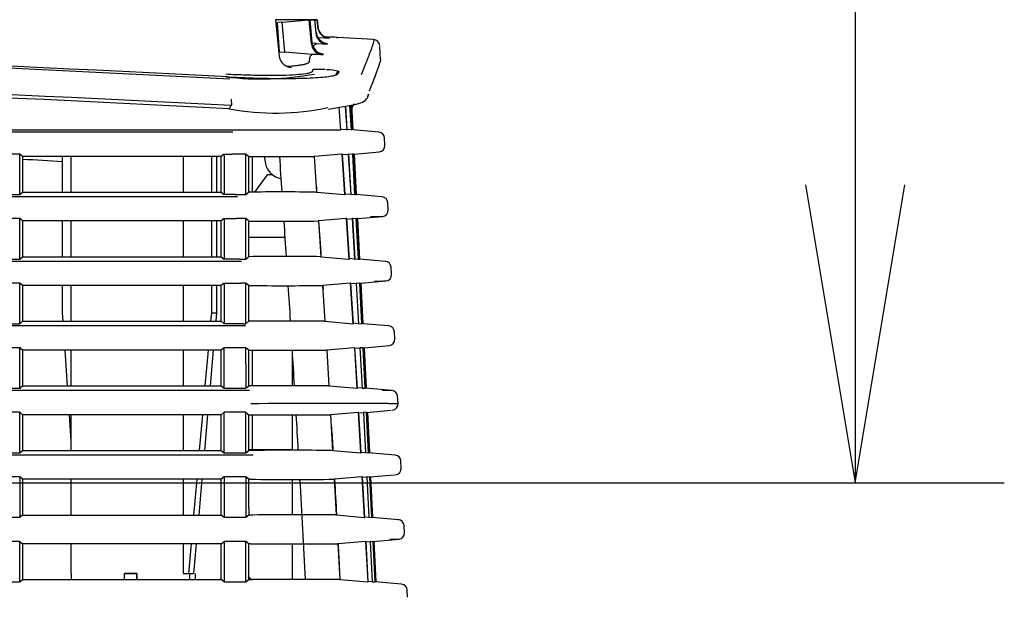
# Model space of a CAD drawing. Extents: x 230 to 929, y 616 to 1442.
# Drawn here: x 730 to 809, y 670 to 716 of the extents above; entities that cross this region are included whole.
import ezdxf

# ---------------------------------------------------------------- set-up
doc = ezdxf.new("R2010")
doc.units = 0
for name, color, linetype in [('8VH-TOP-COVER-8K', 7, 'CONTINUOUS'), ('DEFAULT', 7, 'CONTINUOUS'), ('POL_BASE_001_SEP', 7, 'CONTINUOUS')]:
    doc.layers.add(name, color=color, linetype=linetype)

# ---------------------------------------------------------------- blocks, each defined once
blk = doc.blocks.new('SE10')
at = {"layer": '8VH-TOP-COVER-8K', "color": 7, "linetype": 'CONTINUOUS'}
for p, q in [((738.418, 671.066), (738.418, 671.553)), ((739.418, 671.553), (738.418, 671.553)), ((739.418, 671.553), (739.418, 671.066)), ((744.118, 671.553), (744.118, 671.066))]:
    blk.add_line(p, q, dxfattribs=at)
blk.add_arc((747.769, 670.553), 1, 31.37382, 50.93138, dxfattribs=at)
at = {"layer": 'POL_BASE_001_SEP', "color": 7, "linetype": 'CONTINUOUS'}
for p, q in [((750.565, 716.153), (750.886, 713.194)), ((751.109, 715.963), (750.739, 715.93)), ((750.893, 713.563), (750.739, 715.93)), ((751.109, 715.963), (753.299, 716.153)), ((751.322, 713.528), (751.109, 715.963)), ((753.299, 716.153), (752.989, 716.153)), ((753.468, 714.219), (753.299, 716.153)), ((753.721, 716.153), (753.349, 716.153)), ((753.349, 716.153), (753.51, 714.32)), ((753.352, 716.121), (753.721, 716.153)), ((753.721, 716.153), (753.814, 715.091)), ((753.921, 716.153), (753.75, 716.153)), ((753.838, 715.155), (753.75, 716.153)), ((753.752, 716.138), (753.921, 716.153)), ((753.921, 716.153), (753.972, 715.576)), ((753.977, 715.602), (753.929, 716.153)), ((754.045, 714.714), (754.911, 714.667)), ((754.56, 714.779), (754.878, 714.76)), ((758.466, 714.56), (754.601, 714.765)), ((754.876, 714.758), (754.878, 714.76)), ((753.886, 714.23), (753.484, 714.262)), ((753.886, 714.23), (754.755, 714.186)), ((759.022, 712.932), (758.967, 713.992)), ((750.893, 713.563), (751.322, 713.528)), ((753.54, 713.359), (751.322, 713.528)), ((753.577, 712.11), (753.523, 711.974)), ((755.498, 711.849), (755.446, 711.713)), ((755.643, 711.84), (755.697, 711.974)), ((758, 709.921), (758.1, 710.183)), ((746.997, 709.237), (746.842, 708.978)), ((754.826, 708.939), (756.821, 709.3)), ((756.196, 709.187), (756.316, 707.273)), ((756.358, 707.273), (756.239, 709.194)), ((756.549, 709.25), (756.661, 707.273)), ((756.684, 707.273), (756.572, 709.255)), ((756.701, 709.278), (756.807, 707.273)), ((756.811, 707.273), (756.706, 709.276)), ((755.833, 707.274), (755.706, 709.098)), ((755.725, 707.274), (755.833, 707.274)), ((756.317, 707.273), (755.83, 707.316)), ((756.316, 707.273), (756.358, 707.273)), ((756.661, 707.273), (756.357, 707.3)), ((756.661, 707.273), (756.684, 707.273)), ((756.807, 707.273), (756.811, 707.273)), ((758.902, 707.09), (756.81, 707.273)), ((759.38, 706.036), (759.35, 706.621)), ((729.994, 702.073), (729.994, 705.335)), ((730.219, 705.143), (729.994, 705.335)), ((746.218, 705.143), (730.218, 705.143)), ((730.218, 705.143), (730.218, 702.266)), ((733.421, 705.143), (733.421, 702.266)), ((734.118, 705.143), (734.118, 702.266)), ((743.138, 705.143), (743.138, 702.266)), ((745.447, 702.266), (745.447, 705.143)), ((745.83, 705.143), (745.83, 702.266)), ((746.443, 705.335), (746.218, 705.143)), ((746.218, 702.266), (746.218, 705.143)), ((746.443, 705.335), (746.443, 702.073)), ((746.443, 705.335), (747.104, 705.335)), ((748.198, 705.335), (747.104, 705.335)), ((748.197, 702.073), (748.198, 705.335)), ((748.418, 705.149), (748.198, 705.335)), ((748.418, 705.149), (748.418, 702.262)), ((753.664, 705.143), (753.678, 705.143)), ((753.706, 705.143), (753.678, 705.143)), ((755.907, 705.335), (753.706, 705.143)), ((753.902, 702.268), (753.706, 705.143)), ((755.966, 705.335), (755.907, 705.335)), ((755.907, 705.335), (756.129, 702.074)), ((756.186, 702.074), (755.966, 705.335)), ((755.969, 705.294), (756.437, 705.335)), ((756.437, 705.335), (756.636, 702.073)), ((756.477, 705.335), (756.437, 705.335)), ((756.674, 702.073), (756.477, 705.335)), ((756.77, 705.335), (756.479, 705.31)), ((756.77, 705.335), (756.952, 702.073)), ((756.792, 705.335), (756.77, 705.335)), ((756.972, 702.073), (756.792, 705.335)), ((756.909, 705.335), (756.793, 705.325)), ((756.912, 705.335), (756.909, 705.335)), ((756.909, 705.335), (757.078, 702.073)), ((756.912, 705.335), (758.951, 705.513)), ((757.081, 702.073), (756.912, 705.335)), ((748.701, 705.138), (748.701, 702.271)), ((749.662, 705.136), (749.777, 704.559)), ((749.662, 705.136), (749.777, 704.559)), ((749.918, 703.653), (748.882, 702.272)), ((749.918, 703.653), (748.882, 702.272)), ((750.368, 703.653), (749.918, 703.653)), ((729.994, 702.073), (730.219, 702.266)), ((730.218, 702.266), (746.218, 702.266)), ((746.218, 702.266), (746.443, 702.073)), ((747.338, 702.073), (746.443, 702.073)), ((747.338, 702.073), (748.197, 702.073)), ((748.197, 702.073), (748.418, 702.262)), ((753.873, 702.268), (753.857, 702.268)), ((753.873, 702.268), (753.902, 702.268)), ((753.903, 702.268), (756.129, 702.074)), ((756.129, 702.074), (756.186, 702.074)), ((756.636, 702.073), (756.183, 702.113)), ((756.636, 702.073), (756.674, 702.073)), ((756.673, 702.098), (756.952, 702.073)), ((756.952, 702.073), (756.972, 702.073)), ((756.972, 702.082), (757.078, 702.073)), ((757.078, 702.073), (757.081, 702.073)), ((759.171, 701.89), (757.081, 702.073)), ((759.649, 700.805), (759.618, 701.42)), ((729.994, 696.873), (729.994, 700.135)), ((730.219, 699.943), (729.994, 700.135)), ((746.218, 699.943), (730.218, 699.943)), ((730.218, 699.943), (730.218, 697.066)), ((733.421, 699.943), (733.421, 697.066)), ((734.118, 699.943), (734.118, 697.066)), ((743.138, 699.943), (743.138, 697.066)), ((745.447, 697.066), (745.447, 699.943)), ((745.83, 699.943), (745.83, 697.066)), ((746.443, 700.135), (746.218, 699.943)), ((746.218, 697.066), (746.218, 699.943)), ((746.443, 700.135), (746.443, 696.873)), ((746.443, 700.135), (747.453, 700.135)), ((748.196, 700.135), (747.453, 700.135)), ((748.195, 696.873), (748.196, 700.135)), ((748.418, 699.947), (748.196, 700.135)), ((748.418, 699.947), (748.418, 697.063)), ((754.013, 699.943), (754.027, 699.943)), ((754.058, 699.943), (754.027, 699.943)), ((756.258, 700.135), (754.058, 699.943)), ((754.247, 697.067), (754.058, 699.943)), ((756.314, 700.135), (756.258, 700.135)), ((756.258, 700.135), (756.472, 696.874)), ((756.526, 696.874), (756.314, 700.135)), ((756.317, 700.097), (756.752, 700.135)), ((756.752, 700.135), (756.946, 696.873)), ((756.79, 700.135), (756.752, 700.135)), ((756.982, 696.873), (756.79, 700.135)), ((757.059, 700.135), (756.791, 700.112)), ((757.059, 700.135), (757.237, 696.873)), ((757.079, 700.135), (757.059, 700.135)), ((757.255, 696.873), (757.079, 700.135)), ((757.179, 700.135), (757.079, 700.126)), ((757.179, 700.135), (757.346, 696.873)), ((757.18, 700.135), (757.179, 700.135)), ((757.18, 700.135), (759.219, 700.313)), ((757.347, 696.873), (757.18, 700.135)), ((748.418, 698.653), (751.332, 698.653)), ((729.994, 696.873), (730.219, 697.066)), ((730.218, 697.066), (746.218, 697.066)), ((746.218, 697.066), (746.443, 696.873)), ((747.679, 696.873), (746.443, 696.873)), ((747.679, 696.873), (748.195, 696.873)), ((748.195, 696.873), (748.418, 697.063)), ((754.214, 697.068), (754.199, 697.068)), ((754.214, 697.068), (754.247, 697.067)), ((754.247, 697.068), (756.472, 696.874)), ((756.472, 696.874), (756.526, 696.874)), ((756.946, 696.873), (756.523, 696.91)), ((756.946, 696.873), (756.982, 696.873)), ((756.981, 696.896), (757.237, 696.873)), ((757.237, 696.873), (757.255, 696.873)), ((757.255, 696.881), (757.346, 696.873)), ((757.346, 696.873), (757.347, 696.873)), ((759.436, 696.69), (757.347, 696.873)), ((759.915, 695.606), (759.884, 696.22)), ((729.994, 694.935), (680.143, 694.935)), ((729.994, 691.673), (729.994, 694.935)), ((730.219, 694.743), (729.994, 694.935)), ((746.443, 694.935), (746.218, 694.743)), ((746.443, 694.935), (746.443, 691.673)), ((746.443, 694.935), (747.789, 694.935)), ((748.195, 694.935), (747.789, 694.935)), ((748.195, 691.673), (748.195, 694.935)), ((748.423, 694.742), (748.195, 694.935)), ((756.597, 694.935), (754.397, 694.743)), ((756.649, 694.935), (756.597, 694.935)), ((756.597, 694.935), (756.803, 691.673)), ((756.853, 691.673), (756.649, 694.935)), ((756.652, 694.9), (757.059, 694.935)), ((757.059, 694.935), (757.247, 691.673)), ((757.094, 694.935), (757.059, 694.935)), ((757.281, 691.673), (757.094, 694.935)), ((757.342, 694.935), (757.095, 694.914)), ((757.342, 694.935), (757.517, 691.673)), ((757.36, 694.935), (757.342, 694.935)), ((757.533, 691.673), (757.36, 694.935)), ((757.611, 691.673), (757.445, 694.956)), ((757.446, 694.935), (757.445, 694.935)), ((757.445, 694.935), (757.611, 691.673)), ((757.446, 694.935), (759.484, 695.113)), ((746.218, 694.743), (730.218, 694.743)), ((730.218, 694.743), (730.218, 691.866)), ((733.421, 694.743), (733.421, 692.553)), ((734.118, 694.743), (734.118, 691.866)), ((743.138, 694.743), (743.138, 691.866)), ((745.447, 692.553), (745.447, 694.743)), ((745.83, 694.743), (745.83, 692.553)), ((746.218, 691.866), (746.218, 694.743)), ((748.422, 691.867), (748.423, 694.742)), ((754.35, 694.743), (754.363, 694.743)), ((754.397, 694.743), (754.363, 694.743)), ((754.579, 691.867), (754.397, 694.743)), ((733.421, 692.553), (733.468, 691.866)), ((745.387, 691.866), (745.447, 692.553)), ((745.447, 692.553), (745.83, 692.553)), ((745.83, 692.553), (745.769, 691.866)), ((680.143, 691.673), (729.994, 691.673)), ((729.994, 691.673), (730.219, 691.866)), ((730.218, 691.866), (746.218, 691.866)), ((746.218, 691.866), (746.443, 691.673)), ((748.006, 691.673), (746.443, 691.673)), ((748.006, 691.673), (748.195, 691.673)), ((748.195, 691.673), (748.422, 691.867)), ((754.543, 691.867), (754.529, 691.868)), ((754.543, 691.867), (754.579, 691.867)), ((754.579, 691.867), (756.803, 691.673)), ((756.803, 691.673), (756.853, 691.673)), ((757.247, 691.673), (756.851, 691.708)), ((757.247, 691.673), (757.281, 691.673)), ((757.28, 691.694), (757.517, 691.673)), ((757.517, 691.673), (757.533, 691.673)), ((757.611, 691.673), (757.611, 691.673)), ((759.698, 691.49), (757.611, 691.673)), ((760.178, 690.415), (760.147, 691.02)), ((729.994, 686.473), (729.994, 689.735)), ((730.219, 689.543), (729.994, 689.735)), ((746.218, 689.543), (730.218, 689.543)), ((730.218, 689.543), (730.218, 686.666)), ((733.624, 689.543), (733.818, 686.666)), ((734.118, 689.543), (734.118, 686.666)), ((743.138, 689.543), (743.138, 686.666)), ((744.929, 686.666), (745.182, 689.543)), ((745.565, 689.543), (745.312, 686.666)), ((746.443, 689.735), (746.218, 689.543)), ((746.218, 686.666), (746.218, 689.543)), ((746.443, 686.473), (746.443, 689.735)), ((748.112, 689.735), (746.443, 689.735)), ((748.194, 689.735), (748.112, 689.735)), ((748.421, 689.542), (748.194, 689.735)), ((748.194, 688.441), (748.194, 689.735)), ((748.415, 689.542), (748.413, 688.355)), ((748.701, 689.542), (748.701, 686.668)), ((751.918, 689.535), (751.918, 686.676)), ((751.918, 689.535), (751.918, 686.676)), ((754.673, 689.543), (754.686, 689.543)), ((754.723, 689.543), (754.686, 689.543)), ((756.923, 689.735), (754.723, 689.543)), ((754.897, 686.667), (754.723, 689.543)), ((756.972, 689.735), (756.923, 689.735)), ((756.923, 689.735), (757.12, 686.473)), ((757.168, 686.473), (756.972, 689.735)), ((756.974, 689.702), (757.357, 689.735)), ((757.357, 689.735), (757.54, 686.473)), ((757.39, 689.735), (757.357, 689.735)), ((757.571, 686.473), (757.39, 689.735)), ((757.619, 689.735), (757.391, 689.715)), ((757.619, 689.735), (757.791, 686.473)), ((757.635, 689.735), (757.619, 689.735)), ((757.806, 686.473), (757.635, 689.735)), ((757.709, 689.735), (759.748, 689.913)), ((757.709, 689.735), (757.709, 689.735)), ((757.709, 689.735), (757.873, 686.473)), ((757.799, 687.946), (757.709, 689.735)), ((748.194, 688.441), (748.194, 686.473)), ((748.42, 686.667), (748.42, 688.357)), ((729.994, 686.473), (730.219, 686.666)), ((730.218, 686.666), (746.218, 686.666)), ((746.218, 686.666), (746.443, 686.473)), ((746.443, 686.473), (748.194, 686.473)), ((748.271, 686.539), (748.194, 686.473)), ((748.271, 686.539), (748.42, 686.667)), ((754.859, 686.667), (754.845, 686.668)), ((754.859, 686.667), (754.897, 686.667)), ((754.898, 686.667), (757.12, 686.473)), ((757.12, 686.473), (757.168, 686.473)), ((757.54, 686.473), (757.166, 686.506)), ((757.54, 686.473), (757.571, 686.473)), ((757.57, 686.492), (757.791, 686.473)), ((757.791, 686.473), (757.806, 686.473)), ((759.959, 686.291), (757.806, 686.479)), ((760.439, 685.213), (760.406, 685.866)), ((757.906, 684.532), (759.896, 684.706)), ((729.994, 681.273), (729.994, 684.535)), ((730.219, 684.343), (729.994, 684.535)), ((746.218, 684.343), (730.218, 684.343)), ((730.218, 684.343), (730.218, 681.466)), ((733.974, 684.343), (734.118, 682.203)), ((734.118, 684.343), (734.118, 681.466)), ((743.138, 684.343), (743.138, 681.466)), ((744.472, 681.466), (744.725, 684.343)), ((745.108, 684.343), (744.854, 681.466)), ((746.443, 684.535), (746.218, 684.343)), ((746.218, 681.466), (746.218, 684.343)), ((746.443, 681.273), (746.443, 684.535)), ((748.194, 684.535), (746.443, 684.535)), ((748.194, 681.273), (748.194, 684.535)), ((748.322, 684.426), (748.194, 684.535)), ((748.322, 684.426), (748.42, 684.343)), ((748.419, 681.466), (748.42, 684.343)), ((748.701, 684.342), (748.701, 681.553)), ((751.918, 684.335), (751.918, 681.475)), ((751.918, 684.335), (751.918, 681.475)), ((754.985, 684.339), (754.996, 684.339)), ((755.036, 684.339), (754.996, 684.339)), ((757.235, 684.531), (755.036, 684.339)), ((755.203, 681.467), (755.036, 684.339)), ((757.282, 684.532), (757.235, 684.531)), ((757.235, 684.531), (757.425, 681.273)), ((757.47, 681.273), (757.282, 684.532)), ((757.284, 684.503), (757.647, 684.534)), ((757.647, 684.534), (757.824, 681.273)), ((757.678, 684.534), (757.647, 684.534)), ((757.854, 681.273), (757.678, 684.534)), ((757.891, 684.536), (757.679, 684.518)), ((757.891, 684.536), (758.06, 681.273)), ((757.906, 684.536), (757.891, 684.536)), ((758.074, 681.273), (757.906, 684.536)), ((757.969, 684.537), (758.131, 681.273)), ((729.994, 681.273), (730.219, 681.466)), ((730.218, 681.466), (746.218, 681.466)), ((746.218, 681.466), (746.443, 681.273)), ((748.194, 681.273), (748.419, 681.466)), ((748.419, 681.553), (748.701, 681.553)), ((748.701, 681.553), (751.918, 681.553)), ((755.162, 681.467), (755.149, 681.468)), ((755.162, 681.467), (755.203, 681.467)), ((755.204, 681.467), (757.425, 681.273)), ((746.443, 681.273), (748.194, 681.273)), ((757.425, 681.273), (757.47, 681.273)), ((757.824, 681.273), (757.468, 681.304)), ((757.824, 681.273), (757.854, 681.273)), ((757.853, 681.291), (758.06, 681.273)), ((758.06, 681.273), (758.074, 681.273)), ((760.242, 681.088), (758.073, 681.278)), ((760.696, 680.038), (760.666, 680.639)), ((729.994, 679.335), (729.994, 676.073)), ((730.219, 679.143), (729.994, 679.335)), ((746.218, 679.143), (730.218, 679.143)), ((730.218, 679.143), (730.218, 676.266)), ((734.118, 679.143), (734.118, 676.266)), ((743.138, 679.143), (743.138, 676.266)), ((744.014, 676.266), (744.267, 679.143)), ((744.65, 679.143), (744.397, 676.266)), ((746.443, 679.335), (746.218, 679.143)), ((746.218, 676.266), (746.218, 679.143)), ((746.443, 679.335), (746.443, 676.073)), ((748.194, 679.335), (746.443, 679.335)), ((748.419, 679.143), (748.194, 679.335)), ((748.194, 679.335), (748.194, 676.073)), ((748.419, 676.794), (748.419, 679.143)), ((748.546, 679.143), (748.419, 679.143)), ((751.918, 679.135), (751.918, 676.275)), ((751.918, 679.135), (751.918, 676.275)), ((755.282, 679.143), (755.293, 679.143)), ((755.336, 679.143), (755.293, 679.143)), ((757.535, 679.335), (755.336, 679.143)), ((755.496, 676.267), (755.336, 679.143)), ((757.58, 679.335), (757.535, 679.335)), ((757.535, 679.335), (757.717, 676.073)), ((757.761, 676.073), (757.58, 679.335)), ((757.582, 679.305), (757.928, 679.335)), ((757.928, 679.335), (758.1, 676.073)), ((757.957, 679.335), (757.928, 679.335)), ((758.128, 676.073), (757.957, 679.335)), ((758.158, 679.335), (757.958, 679.318)), ((758.158, 679.335), (758.323, 676.073)), ((758.172, 679.335), (758.158, 679.335)), ((758.172, 679.33), (760.156, 679.504)), ((758.336, 676.073), (758.172, 679.335)), ((758.227, 679.335), (758.387, 676.073)), ((748.419, 676.794), (748.419, 676.266)), ((729.994, 676.073), (680.143, 676.073)), ((730.219, 676.266), (729.994, 676.073)), ((730.218, 676.266), (746.218, 676.266)), ((746.443, 676.073), (746.218, 676.266)), ((748.194, 676.073), (746.443, 676.073)), ((748.419, 676.266), (748.194, 676.073)), ((748.748, 676.266), (748.428, 676.266)), ((755.439, 676.267), (755.453, 676.267)), ((755.453, 676.267), (755.496, 676.267)), ((755.497, 676.267), (757.717, 676.073)), ((757.717, 676.073), (757.761, 676.073)), ((758.1, 676.073), (757.759, 676.103)), ((758.1, 676.073), (758.128, 676.073)), ((758.127, 676.09), (758.323, 676.073)), ((758.323, 676.073), (758.336, 676.073)), ((760.497, 675.889), (758.336, 676.078)), ((760.952, 674.838), (760.923, 675.422)), ((758.433, 674.131), (760.525, 674.314)), ((729.994, 670.873), (729.994, 674.135)), ((729.994, 674.135), (730.219, 673.943)), ((746.218, 673.943), (730.218, 673.943)), ((730.218, 673.943), (730.218, 671.066)), ((734.118, 673.943), (734.118, 671.553)), ((743.138, 673.943), (743.138, 671.553)), ((743.6, 671.553), (743.81, 673.943)), ((744.192, 673.943), (743.982, 671.553)), ((746.218, 673.943), (746.443, 674.135)), ((746.218, 671.066), (746.218, 673.943)), ((748.194, 674.135), (746.443, 674.135)), ((746.443, 674.135), (746.443, 670.873)), ((748.194, 670.873), (748.194, 674.135)), ((748.419, 673.943), (748.194, 674.135)), ((748.573, 673.943), (748.418, 673.943)), ((748.418, 673.943), (748.418, 671.066)), ((748.573, 673.943), (748.831, 673.943)), ((751.918, 673.935), (751.918, 671.075)), ((751.918, 673.935), (751.918, 671.075)), ((755.578, 673.943), (755.567, 673.943)), ((755.623, 673.943), (755.578, 673.943)), ((755.777, 671.067), (755.623, 673.943)), ((757.823, 674.135), (755.624, 673.943)), ((757.866, 674.135), (757.823, 674.135)), ((757.823, 674.135), (757.997, 670.873)), ((758.039, 670.873), (757.866, 674.135)), ((757.867, 674.106), (758.201, 674.135)), ((758.201, 674.135), (758.368, 670.873)), ((758.229, 674.135), (758.201, 674.135)), ((758.395, 670.873), (758.229, 674.135)), ((758.42, 674.135), (758.229, 674.118)), ((758.42, 674.135), (758.582, 670.873)), ((758.433, 674.135), (758.42, 674.135)), ((758.595, 670.873), (758.433, 674.135)), ((758.482, 674.135), (758.641, 670.873)), ((734.145, 671.553), (734.145, 671.066)), ((738.418, 671.553), (739.418, 671.553)), ((739.418, 671.553), (739.418, 671.066)), ((739.418, 671.066), (739.418, 671.553)), ((743.138, 671.553), (743.6, 671.553)), ((743.6, 671.553), (743.982, 671.553)), ((743.692, 671.066), (743.692, 671.553)), ((744.118, 671.553), (744.118, 671.053)), ((744.118, 671.553), (744.118, 671.066)), ((729.994, 670.873), (730.219, 671.066)), ((730.218, 671.066), (746.218, 671.066)), ((746.443, 670.873), (746.218, 671.066)), ((746.443, 670.873), (748.194, 670.873)), ((748.194, 670.873), (748.419, 671.066)), ((748.418, 671.066), (748.725, 671.066)), ((749.024, 671.066), (748.725, 671.066)), ((755.717, 671.067), (755.73, 671.067)), ((755.73, 671.067), (755.777, 671.067)), ((755.777, 671.067), (757.997, 670.873)), ((757.997, 670.873), (758.039, 670.873)), ((758.368, 670.873), (758.037, 670.902)), ((758.368, 670.873), (758.395, 670.873)), ((758.394, 670.89), (758.582, 670.873)), ((758.582, 670.873), (758.595, 670.873)), ((760.724, 670.691), (758.594, 670.877)), ((761.205, 669.637), (761.176, 670.221))]:
    blk.add_line(p, q, dxfattribs=at)
for centre, radius, start, end in [((575.873, -2587.414), 3303.209, 87.031901, 89.430985), ((575.82, -2592.203), 3308.169, 87.037876, 89.393703), ((754.964, 715.662), 0.997, 184.97553, 266.92525), ((754.976, 715.689), 1.003, 185.01036, 266.52686), ((754.803, 715.177), 0.992, 184.96865, 267.2107), ((754.841, 715.243), 1.007, 184.99934, 266.17826), ((749.014, 603.827), 111.086, 86.65591, 86.97524), ((754.453, 714.305), 0.988, 184.95073, 267.4623), ((754.517, 714.408), 1.011, 184.96677, 265.80721), ((758.431, 714.034), 0.533, 2.5953, 86.01445), ((575.717, -2585.944), 3299.629, 87.024508, 89.403045), ((575.783, -2574.673), 3288.103, 87.017919, 89.389222), ((751.918, 713.341), 1.043, 188.09804, 267.50312), ((749.449, 734.11), 22.734, 262.72994, 280.80417), ((754.81, 709.441), 2.684, 70.71533, 92.6173), ((755.683, 711.776), 0.199, 86.21972, 179.20204), ((757.531, 710.092), 0.5, 331.33671, 4.39064), ((774.032, 701.254), 18.982, 154.64206, 156.25398), ((750.557, 728.56), 19.931, 259.2581, 282.29184), ((758.851, 706.593), 0.5, 2.32082, 84.99791), ((758.881, 706.009), 0.5, 274.99886, 4.00936), ((750.734, 1086.588), 381.456, 269.65223, 270.44012), ((575.904, -1972.672), 2682.017, 86.632974, 86.701505), ((751.248, 704.853), 1.5, 191.30993, 261.09129), ((751.248, 704.853), 1.5, 191.30993, 261.09364), ((-1425.833, 555.715), 2181.876, 3.851628, 3.926863), ((750.978, 345.773), 356.507, 89.53726, 90.41134), ((-1436.096, 555.157), 2194.954, 3.842999, 3.855567), ((759.118, 701.393), 0.5, 2.32248, 85.74135), ((756.697, 2088.75), 1386.862, 270.101721, 270.101848), ((759.148, 700.809), 0.5, 274.20595, 4.09302), ((750.936, 1152.766), 452.834, 269.68148, 270.3894), ((-1425.833, 555.715), 2181.876, 3.714775, 3.790014), ((-1436.096, 555.157), 2194.954, 3.706962, 3.782197), ((756.802, 1494.573), 794.266, 270.101609, 270.172434), ((751.191, 260.657), 436.421, 89.60497, 90.36394), ((759.384, 696.193), 0.5, 2.3042, 85.74134), ((757.032, 2120.893), 1424.204, 270.096188, 270.09642), ((759.414, 695.609), 0.5, 274.20718, 3.93158), ((757.1, 1643.03), 947.922, 270.087587, 270.142536), ((751.285, 1151.645), 456.912, 269.64019, 270.38436), ((-1425.833, 555.715), 2181.876, 3.577928, 3.653155), ((-1436.096, 555.157), 2194.954, 3.637902, 3.646163), ((751.567, 212.184), 479.693, 89.64618, 90.37625), ((759.648, 690.993), 0.5, 2.28739, 84.99822), ((759.677, 690.409), 0.5, 274.52208, 3.77414), ((751.476, 1198.642), 509.109, 269.65577, 270.35985), ((-1425.833, 555.715), 2181.876, 3.441118, 3.516306), ((751.728, 216.137), 470.541, 89.6204, 90.40302), ((759.909, 685.793), 0.5, 2.27796, 85.74135), ((755.291, -958.867), 1644.11, 89.848346, 90.233685), ((759.938, 685.212), 0.5, 274.99345, 4.63742), ((751.872, 1352.77), 668.436, 269.703999, 270.26689), ((-1425.833, 555.715), 2181.876, 3.306372, 3.379532), ((-1436.096, 555.157), 2194.954, 3.298969, 3.348558), ((751.91, 172.101), 509.377, 89.63576, 90.39191), ((760.168, 680.593), 0.5, 2.26774, 85.74102), ((760.197, 680.009), 0.5, 274.99989, 3.45827), ((751.888, 1266.141), 587.008, 269.673817, 270.331263), ((-1425.833, 555.715), 2181.876, 3.030804, 3.242764), ((-1436.096, 555.157), 2194.954, 3.163015, 3.238217), ((752.166, 181.347), 494.931, 89.62107, 90.39574), ((758.196, 2200.509), 1524.619, 270.083571, 270.085297), ((760.424, 675.393), 0.5, 2.26103, 85.74117), ((760.452, 674.809), 0.5, 274.21196, 3.29645), ((752.175, 1260.182), 586.249, 269.673206, 270.331501), ((-1436.096, 555.157), 2194.954, 3.047796, 3.102265), ((752.433, 182.705), 488.373, 89.61472, 90.40002), ((760.677, 670.193), 0.5, 2.25842, 85.71794), ((758.543, 3001.625), 2330.935, 270.053488, 270.053512)]:
    blk.add_arc(centre, radius, start, end, dxfattribs=at)
for points, knots in [([(752.989, 716.153), (752.984, 716.153), (752.973, 716.153), (752.945, 716.153), (752.907, 716.153), (752.826, 716.153), (752.661, 716.153), (752.375, 716.153), (752.022, 716.153), (751.659, 716.153), (751.288, 716.153), (750.94, 716.153), (750.689, 716.153), (750.565, 716.153)], [0, 0, 0, 0, 0.047962, 0.095899, 0.143788, 0.191623, 0.336127, 0.483148, 0.606535, 0.735123, 0.826917, 0.914815, 1, 1, 1, 1]), ([(753.631, 713.933), (753.642, 713.985), (753.674, 714.063), (753.754, 714.146), (753.816, 714.189), (753.85, 714.209), (753.872, 714.22), (753.881, 714.226), (753.886, 714.23)], [0, 0, 0, 0, 0.445424, 0.7223475, 0.8610811, 0.9305364, 0.9583371, 1, 1, 1, 1]), ([(758.474, 714.566), (758.475, 714.566), (758.509, 714.563), (758.484, 714.406), (758.312, 713.89), (758.096, 713.304), (757.81, 712.559), (757.574, 711.955), (757.481, 711.719)], [0, 0, 0, 0, 0.001722, 0.334467, 0.482168, 0.667198, 0.869957, 1, 1, 1, 1]), ([(753.288, 712.75), (753.303, 712.805), (753.324, 712.882), (753.336, 712.99), (753.351, 713.095), (753.384, 713.2), (753.449, 713.281), (753.491, 713.321), (753.521, 713.342), (753.534, 713.353), (753.54, 713.359)], [0, 0, 0, 0, 0.249753, 0.349613, 0.499422, 0.749335, 0.874543, 0.937252, 0.968641, 1, 1, 1, 1]), ([(751.508, 712.398), (751.538, 712.4), (751.634, 712.407), (751.792, 712.42), (751.977, 712.437), (752.154, 712.454), (752.322, 712.474), (752.479, 712.495), (752.626, 712.517), (752.762, 712.54), (752.884, 712.566), (752.993, 712.592), (753.087, 712.62), (753.165, 712.65), (753.225, 712.682), (753.269, 712.715), (753.282, 712.738), (753.288, 712.75)], [0, 0, 0, 0, 0.027182, 0.088314, 0.15052, 0.21392, 0.278636, 0.344708, 0.412107, 0.480804, 0.550768, 0.62197, 0.694433, 0.768294, 0.843718, 0.920887, 1, 1, 1, 1]), ([(759.021, 712.951), (759.025, 712.883), (758.984, 712.722), (758.758, 712.038), (758.494, 711.345), (758.128, 710.388)], [0, 0, 0, 0, 0.372497, 0.372497, 1, 1, 1, 1]), ([(753.523, 711.974), (753.52, 711.968), (753.513, 711.955), (753.485, 711.929), (753.415, 711.886), (753.259, 711.838), (752.902, 711.769), (752.269, 711.703), (751.153, 711.656), (749.787, 711.648), (748.235, 711.677), (747.124, 711.728), (746.569, 711.754)], [0, 0, 0, 0, 0.022239, 0.044284, 0.088056, 0.176949, 0.234195, 0.390019, 0.542499, 0.695009, 0.847504, 1, 1, 1, 1]), ([(746.772, 711.546), (747.071, 711.532), (747.67, 711.502), (748.556, 711.469), (749.425, 711.443), (750.269, 711.427), (751.079, 711.419), (751.847, 711.421), (752.727, 711.436), (753.907, 711.481), (754.849, 711.569), (755.359, 711.677), (755.551, 711.748), (755.6, 711.79), (755.615, 711.806)], [0, 0, 0, 0, 0.0660945, 0.1325624, 0.1994147, 0.2666688, 0.3343234, 0.4023716, 0.4708082, 0.5859343, 0.7840828, 0.8803401, 0.9554658, 1, 1, 1, 1]), ([(754.588, 712.128), (754.554, 712.13), (754.488, 712.134), (754.389, 712.139), (754.291, 712.143), (754.195, 712.146), (754.103, 712.148), (754.015, 712.149), (753.933, 712.148), (753.857, 712.147), (753.789, 712.145), (753.728, 712.142), (753.677, 712.137), (753.636, 712.132), (753.605, 712.125), (753.584, 712.118), (753.579, 712.113), (753.577, 712.11)], [0, 0, 0, 0, 0.063938, 0.128275, 0.193014, 0.258132, 0.323622, 0.389503, 0.455786, 0.522477, 0.589563, 0.657029, 0.724871, 0.793078, 0.861658, 0.93062, 1, 1, 1, 1]), ([(747.002, 709.755), (747.004, 709.73), (747.006, 709.684), (747.01, 709.622), (747.014, 709.556), (747.024, 709.483), (747.04, 709.406), (747.051, 709.34), (747.047, 709.289), (747.028, 709.253), (747.008, 709.243), (746.997, 709.237)], [0, 0, 0, 0, 0.099093, 0.18346, 0.250649, 0.376408, 0.502716, 0.633802, 0.750305, 0.86823, 1, 1, 1, 1]), ([(747.157, 707.092), (742.275, 707.092), (733.012, 707.092), (719.863, 707.092), (708.216, 707.092), (698.072, 707.092), (689.433, 707.092), (682.3, 707.092), (676.673, 707.092), (672.553, 707.092), (669.942, 707.092), (661.765, 707.092), (650.947, 707.092), (638.459, 707.092), (631.051, 707.092), (626.716, 707.091), (623.988, 707.092), (622.699, 707.092), (621.643, 707.092), (620.914, 707.092), (620.554, 707.092), (620.376, 707.092), (620.287, 707.092), (620.242, 707.092), (620.22, 707.092), (620.209, 707.092), (620.204, 707.092), (620.202, 707.092), (620.201, 707.092), (620.201, 707.092), (620.201, 707.092), (620.201, 707.092), (620.201, 707.092), (620.2, 707.092), (619.406, 707.092), (617.857, 707.09), (616.309, 707.09), (615.554, 707.09)], [0, 0, 0, 0, 0.111467, 0.211481, 0.300042, 0.377149, 0.442802, 0.497002, 0.539748, 0.571041, 0.590881, 0.599267, 0.757354, 0.837338, 0.883704, 0.926053, 0.936057, 0.945839, 0.955402, 0.960102, 0.962431, 0.963591, 0.96417, 0.964459, 0.964603, 0.964676, 0.964712, 0.964721, 0.964725, 0.964725, 0.964726, 0.964726, 0.964727, 0.96473, 0.964748, 0.982797, 1, 1, 1, 1]), ([(615.844, 707.272), (617.592, 707.272), (621.083, 707.272), (626.313, 707.272), (631.526, 707.272), (636.724, 707.272), (641.905, 707.272), (647.07, 707.272), (652.22, 707.272), (657.353, 707.272), (662.471, 707.272), (667.572, 707.272), (672.657, 707.272), (677.726, 707.273), (682.779, 707.273), (687.815, 707.273), (692.836, 707.273), (697.84, 707.273), (702.827, 707.273), (707.799, 707.273), (712.754, 707.273), (717.692, 707.273), (722.615, 707.273), (727.521, 707.273), (732.41, 707.273), (737.283, 707.273), (742.14, 707.273), (745.371, 707.273), (746.985, 707.273)], [0, 0, 0, 0, 0.039953, 0.079786, 0.119499, 0.159093, 0.198568, 0.237924, 0.277162, 0.31628, 0.35528, 0.39416, 0.432922, 0.471564, 0.510086, 0.548489, 0.586773, 0.624937, 0.662981, 0.700906, 0.738711, 0.776397, 0.813963, 0.85141, 0.888737, 0.925944, 0.963032, 1, 1, 1, 1]), ([(746.985, 707.273), (747.3, 707.273), (747.914, 707.273), (748.79, 707.273), (749.586, 707.273), (750.623, 707.273), (751.838, 707.274), (753.142, 707.274), (754.213, 707.274), (755.023, 707.274), (755.57, 707.274), (755.673, 707.274), (755.725, 707.274)], [0, 0, 0, 0, 0.068965, 0.134255, 0.195159, 0.251085, 0.379204, 0.500524, 0.625793, 0.750094, 0.873925, 1, 1, 1, 1]), ([(729.994, 705.335), (728.475, 705.335), (725.434, 705.335), (720.865, 705.335), (716.283, 705.335), (711.688, 705.335), (707.081, 705.335), (702.461, 705.335), (697.828, 705.335), (693.182, 705.335), (688.524, 705.335), (683.854, 705.335), (679.17, 705.335), (674.474, 705.335), (669.766, 705.335), (665.044, 705.335), (660.311, 705.335), (655.565, 705.335), (650.806, 705.335), (646.035, 705.335), (641.252, 705.335), (636.456, 705.335), (631.648, 705.335), (626.827, 705.335), (621.994, 705.335), (618.768, 705.335), (617.153, 705.335)], [0, 0, 0, 0, 0.04043, 0.080969, 0.121614, 0.162368, 0.203229, 0.244198, 0.285274, 0.326458, 0.36775, 0.409149, 0.450656, 0.492271, 0.533993, 0.575822, 0.617758, 0.659801, 0.701952, 0.744209, 0.786573, 0.829043, 0.871621, 0.914306, 0.957099, 1, 1, 1, 1]), ([(619.074, 702.072), (621.93, 702.072), (627.592, 702.072), (636.007, 702.072), (644.268, 702.073), (655.234, 702.073), (668.921, 702.073), (681.582, 702.073), (690.405, 702.073), (695.42, 702.073), (700.416, 702.073), (705.393, 702.073), (710.35, 702.073), (715.289, 702.073), (720.208, 702.073), (725.108, 702.073), (728.367, 702.073), (729.994, 702.073)], [0, 0, 0, 0, 0.077183, 0.152988, 0.227417, 0.300469, 0.449409, 0.597473, 0.642867, 0.688095, 0.733155, 0.778047, 0.822773, 0.86733, 0.911721, 0.955944, 1, 1, 1, 1]), ([(747.51, 701.892), (742.329, 701.892), (732.559, 701.892), (718.782, 701.892), (706.775, 701.892), (696.539, 701.892), (688.076, 701.892), (681.388, 701.892), (676.476, 701.892), (673.339, 701.892), (664.978, 701.892), (654.415, 701.892), (642.244, 701.892), (635.014, 701.892), (630.574, 701.891), (627.743, 701.892), (626.392, 701.892), (625.282, 701.892), (624.514, 701.892), (624.134, 701.892), (623.945, 701.892), (623.85, 701.892), (623.803, 701.892), (623.78, 701.892), (623.768, 701.892), (623.763, 701.892), (623.76, 701.892), (623.76, 701.892), (623.759, 701.892), (623.759, 701.892), (623.759, 701.892), (623.759, 701.892), (623.758, 701.892), (622.913, 701.892), (621.254, 701.89), (619.595, 701.89), (618.781, 701.89)], [0, 0, 0, 0, 0.120919, 0.228043, 0.321374, 0.40091, 0.466652, 0.518599, 0.556752, 0.581111, 0.591676, 0.751521, 0.827135, 0.875097, 0.919843, 0.930523, 0.941003, 0.951289, 0.956363, 0.958882, 0.960137, 0.960764, 0.961077, 0.961234, 0.961312, 0.961351, 0.961361, 0.961366, 0.961366, 0.961366, 0.961367, 0.961368, 0.96137, 0.96139, 0.981051, 1, 1, 1, 1]), ([(729.994, 700.135), (728.552, 700.135), (725.662, 700.135), (721.318, 700.135), (716.959, 700.135), (712.584, 700.135), (708.194, 700.135), (703.787, 700.135), (699.365, 700.135), (694.927, 700.135), (690.474, 700.135), (686.005, 700.135), (681.52, 700.135), (678.525, 700.135), (677.024, 700.135)], [0, 0, 0, 0, 0.081754, 0.163795, 0.246124, 0.328739, 0.411642, 0.494832, 0.578309, 0.662073, 0.746124, 0.830462, 0.915088, 1, 1, 1, 1]), ([(747.849, 696.692), (742.919, 696.692), (733.058, 696.692), (718.258, 696.692), (703.452, 696.692), (688.64, 696.692), (671.499, 696.692), (656.462, 696.692), (644.304, 696.692), (637.491, 696.692), (631.714, 696.692), (627.145, 696.692), (623.679, 696.69), (622.008, 696.69), (621.187, 696.69)], [0, 0, 0, 0, 0.116954, 0.233909, 0.350863, 0.467817, 0.584771, 0.756761, 0.823773, 0.872482, 0.917991, 0.960453, 0.980581, 1, 1, 1, 1]), ([(679.919, 696.873), (681.461, 696.873), (684.541, 696.873), (689.154, 696.873), (693.752, 696.873), (698.335, 696.873), (702.902, 696.873), (707.455, 696.873), (711.992, 696.873), (716.514, 696.873), (721.021, 696.873), (725.513, 696.873), (728.502, 696.873), (729.994, 696.873)], [0, 0, 0, 0, 0.092366, 0.18444, 0.276223, 0.367715, 0.458915, 0.549825, 0.640442, 0.730769, 0.820804, 0.910548, 1, 1, 1, 1]), ([(748.176, 691.492), (743.137, 691.492), (733.586, 691.492), (720.043, 691.492), (708.081, 691.492), (697.701, 691.492), (688.906, 691.492), (681.695, 691.492), (667.336, 691.492), (653.318, 691.492), (639.248, 691.492), (633.464, 691.492), (628.883, 691.492), (625.403, 691.49), (623.723, 691.49), (622.898, 691.49)], [0, 0, 0, 0, 0.120866, 0.229067, 0.324605, 0.407479, 0.477689, 0.535235, 0.580117, 0.821458, 0.870684, 0.916743, 0.959828, 0.980266, 1, 1, 1, 1]), ([(729.994, 689.735), (728.51, 689.735), (725.537, 689.735), (721.068, 689.735), (716.584, 689.735), (712.084, 689.735), (707.568, 689.735), (703.036, 689.735), (698.488, 689.735), (693.924, 689.735), (689.345, 689.735), (684.749, 689.735), (681.68, 689.735), (680.143, 689.735)], [0, 0, 0, 0, 0.089372, 0.179052, 0.26904, 0.359334, 0.449937, 0.540846, 0.632062, 0.723586, 0.815417, 0.907555, 1, 1, 1, 1]), ([(748.49, 686.292), (743.556, 686.292), (734.257, 686.292), (721.154, 686.292), (709.756, 686.292), (700.065, 686.292), (692.081, 686.292), (685.807, 686.292), (681.242, 686.292), (678.388, 686.292), (671.583, 686.292), (661.12, 686.292), (648.977, 686.292), (640.379, 686.292), (634.587, 686.292), (629.997, 686.292), (626.505, 686.29), (624.819, 686.29), (623.989, 686.29)], [0, 0, 0, 0, 0.119075, 0.224414, 0.316017, 0.393883, 0.458013, 0.508406, 0.545063, 0.567984, 0.577168, 0.708965, 0.819981, 0.869551, 0.915943, 0.959406, 0.980049, 1, 1, 1, 1]), ([(680.143, 686.473), (681.834, 686.473), (685.208, 686.473), (690.26, 686.473), (695.293, 686.473), (700.307, 686.473), (705.302, 686.473), (710.278, 686.473), (715.234, 686.473), (720.171, 686.473), (725.089, 686.473), (728.361, 686.473), (729.994, 686.473)], [0, 0, 0, 0, 0.10167, 0.202969, 0.303897, 0.404454, 0.50464, 0.604455, 0.703898, 0.80297, 0.901671, 1, 1, 1, 1]), ([(759.952, 686.291), (759.951, 686.291), (759.925, 686.291), (759.754, 686.291), (759.44, 686.291), (759.225, 686.291), (759.153, 686.291)], [0, 0, 0, 0, 0.164048, 0.579621, 0.857405, 1, 1, 1, 1]), ([(760.437, 685.247), (760.437, 685.245), (760.42, 685.24), (760.334, 685.225), (760.176, 685.21), (759.987, 685.208), (759.802, 685.227), (759.696, 685.233), (759.642, 685.236)], [0, 0, 0, 0, 0.173615, 0.380237, 0.586845, 0.793433, 0.896717, 1, 1, 1, 1]), ([(729.994, 684.535), (728.51, 684.535), (725.537, 684.535), (721.069, 684.535), (716.584, 684.535), (712.084, 684.535), (707.568, 684.535), (703.036, 684.535), (698.488, 684.535), (693.925, 684.535), (689.345, 684.535), (684.75, 684.535), (681.68, 684.535), (680.143, 684.535)], [0, 0, 0, 0, 0.089367, 0.179043, 0.269028, 0.35932, 0.449922, 0.540831, 0.632049, 0.723574, 0.815408, 0.90755, 1, 1, 1, 1]), ([(748.792, 681.092), (743.844, 681.092), (734.523, 681.092), (721.397, 681.092), (709.994, 681.092), (700.316, 681.092), (692.364, 681.092), (686.139, 681.092), (681.642, 681.092), (678.874, 681.092), (672.508, 681.092), (662.073, 681.092), (649.919, 681.092), (640.932, 681.092), (635.13, 681.092), (630.53, 681.092), (627.028, 681.09), (625.336, 681.09), (624.503, 681.09)], [0, 0, 0, 0, 0.119612, 0.225318, 0.317117, 0.39501, 0.458996, 0.509076, 0.545249, 0.567516, 0.575877, 0.698839, 0.819287, 0.869012, 0.915556, 0.959195, 0.979941, 1, 1, 1, 1]), ([(680.143, 681.273), (681.834, 681.273), (685.209, 681.273), (690.261, 681.273), (695.294, 681.273), (700.308, 681.273), (705.303, 681.273), (710.278, 681.273), (715.235, 681.273), (720.172, 681.273), (725.09, 681.273), (728.361, 681.273), (729.994, 681.273)], [0, 0, 0, 0, 0.101676, 0.20298, 0.303911, 0.404471, 0.504657, 0.604471, 0.703913, 0.802981, 0.901677, 1, 1, 1, 1]), ([(729.994, 679.335), (728.51, 679.335), (725.537, 679.335), (721.069, 679.335), (716.585, 679.335), (712.085, 679.335), (707.569, 679.335), (703.037, 679.335), (698.489, 679.335), (693.925, 679.335), (689.345, 679.335), (684.75, 679.335), (681.68, 679.335), (680.143, 679.335)], [0, 0, 0, 0, 0.089363, 0.179035, 0.269016, 0.359307, 0.449907, 0.540817, 0.632035, 0.723563, 0.8154, 0.907545, 1, 1, 1, 1]), ([(759.772, 674.311), (759.862, 674.311), (760.041, 674.311), (760.311, 674.311), (760.469, 674.311), (760.499, 674.311), (760.499, 674.311)], [0, 0, 0, 0, 0.19718, 0.394332, 0.812263, 1, 1, 1, 1]), ([(729.994, 674.135), (728.51, 674.135), (725.537, 674.135), (721.069, 674.135), (716.585, 674.135), (712.085, 674.135), (707.569, 674.135), (703.038, 674.135), (698.49, 674.135), (693.926, 674.135), (689.346, 674.135), (684.75, 674.135), (681.681, 674.135), (680.143, 674.135)], [0, 0, 0, 0, 0.089358, 0.179026, 0.269005, 0.359294, 0.449894, 0.540803, 0.632023, 0.723552, 0.815392, 0.907541, 1, 1, 1, 1]), ([(680.143, 670.873), (681.834, 670.873), (685.209, 670.873), (690.262, 670.873), (695.295, 670.873), (700.309, 670.873), (705.304, 670.873), (710.28, 670.873), (715.236, 670.873), (720.173, 670.873), (725.09, 670.873), (728.361, 670.873), (729.994, 670.873)], [0, 0, 0, 0, 0.101687, 0.203, 0.303937, 0.4045, 0.504688, 0.604501, 0.703939, 0.803002, 0.901689, 1, 1, 1, 1])]:
    blk.add_open_spline(points, degree=3, knots=knots, dxfattribs=at)
for points in [[(755.494, 714.724), (755.527, 714.722), (755.561, 714.72), (755.594, 714.718)], [(754.409, 713.318), (754.119, 713.331), (753.829, 713.345), (753.54, 713.359)], [(756.82, 709.299), (756.925, 709.317), (757.02, 709.336), (757.105, 709.356)], [(756.831, 709.301), (757.464, 709.412), (757.845, 709.599), (757.973, 709.862)]]:
    blk.add_open_spline(points, degree=3, dxfattribs=at)
blk = doc.blocks.new('SE23')
at = {"layer": 'DEFAULT', "color": 7, "linetype": 'CONTINUOUS'}
for p, q in [((793.223, 702.853), (797.223, 678.853)), ((797.223, 678.853), (801.223, 702.853))]:
    blk.add_line(p, q, dxfattribs=at)
blk = doc.blocks.new('SE21')
at = {"layer": 'DEFAULT', "color": 7, "linetype": 'CONTINUOUS'}
for p, q in [((797.223, 847.753), (797.223, 678.853)), ((584.527, 678.853), (809.223, 678.853))]:
    blk.add_line(p, q, dxfattribs=at)
at = {"layer": 'DEFAULT'}
blk.add_blockref('SE23', (0, 0), dxfattribs=at)

msp = doc.modelspace()

# ---------------------------------------------------------------- block references
at = {"layer": 'DEFAULT'}
for name in ['SE10', 'SE21']:
    msp.add_blockref(name, (0, 0), dxfattribs=at)

doc.saveas('drawing.dxf')
